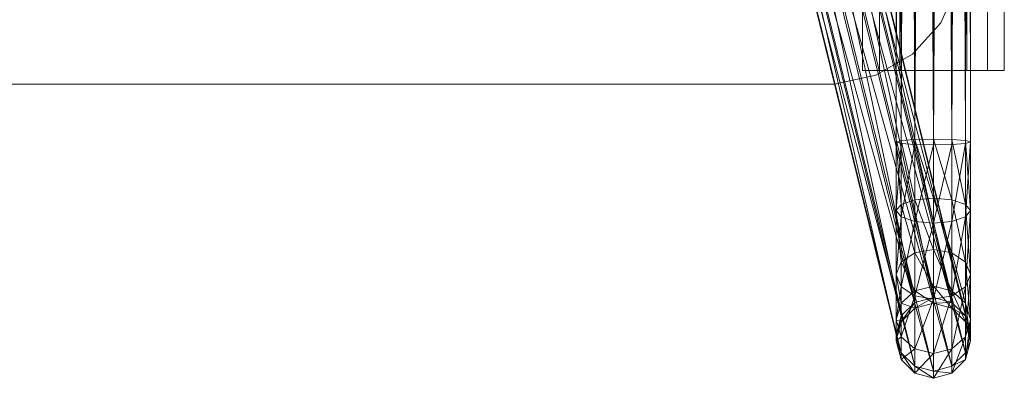
# Model space of a CAD drawing. Units: millimetres. Extents: x -10 to 584, y -509 to 76.
# Drawn here: x 439 to 584, y -509 to -456 of the extents above; entities that cross this region are included whole.
import ezdxf

# ---------------------------------------------------------------- set-up
doc = ezdxf.new("R2010")
doc.units = ezdxf.units.MM
for name, color, linetype in [('WS_Chair shell', 233, 'Continuous'), ('WS_Chair_frame', 160, 'Continuous'), ('WS_Glide', 242, 'Continuous')]:
    doc.layers.add(name, color=color, linetype=linetype)

msp = doc.modelspace()

# ---------------------------------------------------------------- linework, layer by layer
at = {"layer": 'WS_Chair shell', "color": 233, "linetype": 'Continuous', "lineweight": 5}
for points, invisible_edges in [([(8.55, -463.97, 426.65), (578.27, -444.22, 426.65), (557.5, -48.78, 426.65)], 9), ([(8.55, -463.97, 426.65), (557.5, -48.78, 426.65), (16.5, -48.78, 426.65)], 9), ([(16.74, -50.37, 430.65), (559.37, -465.28, 430.65), (14.68, -465.28, 430.65)], 9), ([(16.74, -50.37, 430.65), (577.66, -450.45, 430.65), (575.12, -456.18, 430.65)], 9), ([(16.74, -50.37, 430.65), (575.12, -456.18, 430.65), (570.93, -460.84, 430.65)], 9), ([(16.74, -50.37, 430.65), (570.93, -460.84, 430.65), (565.5, -463.97, 430.65)], 9), ([(16.74, -50.37, 430.65), (565.5, -463.97, 430.65), (559.37, -465.28, 430.65)], 9), ([(8.55, -463.97, 426.65), (577.66, -450.45, 426.65), (578.27, -444.22, 426.65)], 9), ([(8.55, -463.97, 426.65), (575.12, -456.18, 426.65), (577.66, -450.45, 426.65)], 9), ([(577.66, -450.45, 430.65), (577.66, -450.45, 426.65), (575.12, -456.18, 426.65)], 8), ([(577.66, -450.45, 430.65), (575.12, -456.18, 426.65), (575.12, -456.18, 430.65)], 1), ([(8.55, -463.97, 426.65), (570.93, -460.84, 426.65), (575.12, -456.18, 426.65)], 9), ([(575.12, -456.18, 430.65), (575.12, -456.18, 426.65), (570.93, -460.84, 426.65)], 8), ([(575.12, -456.18, 430.65), (570.93, -460.84, 426.65), (570.93, -460.84, 430.65)], 1), ([(8.55, -463.97, 426.65), (565.5, -463.97, 426.65), (570.93, -460.84, 426.65)], 9), ([(565.5, -463.97, 426.65), (565.5, -463.97, 430.65), (570.93, -460.84, 430.65)], 8), ([(565.5, -463.97, 426.65), (570.93, -460.84, 430.65), (570.93, -460.84, 426.65)], 1), ([(8.55, -463.97, 426.65), (14.68, -465.28, 426.65), (559.37, -465.28, 426.65)], 8), ([(8.55, -463.97, 426.65), (559.37, -465.28, 426.65), (565.5, -463.97, 426.65)], 9), ([(559.37, -465.28, 426.65), (559.37, -465.28, 430.65), (565.5, -463.97, 430.65)], 8), ([(559.37, -465.28, 426.65), (565.5, -463.97, 430.65), (565.5, -463.97, 426.65)], 1), ([(14.68, -465.28, 426.65), (14.68, -465.28, 430.65), (559.37, -465.28, 430.65)], 8), ([(14.68, -465.28, 426.65), (559.37, -465.28, 430.65), (559.37, -465.28, 426.65)], 1)]:
    msp.add_3dface(points, dxfattribs=dict(at, invisible_edges=invisible_edges))
at = {"layer": 'WS_Chair_frame', "color": 5, "linetype": 'Continuous', "lineweight": 5}
for points in [[(569.23, -474.05, 7.75), (569.23, 10.78, 7.75), (568.5, -473.84, 10.5)], [(568.5, 10.57, 10.5), (568.5, -473.84, 10.5), (569.23, 10.78, 7.75)], [(568.5, -473.84, 10.5), (568.5, 10.57, 10.5), (569.24, -473.63, 13.25)], [(569.24, 10.35, 13.25), (569.24, -473.63, 13.25), (568.5, 10.57, 10.5)], [(571.25, -474.2, 5.74), (571.25, 10.94, 5.74), (569.23, -474.05, 7.75)], [(569.23, 10.78, 7.75), (569.23, -474.05, 7.75), (571.25, 10.94, 5.74)], [(569.24, -473.63, 13.25), (569.24, 10.35, 13.25), (571.25, -473.48, 15.26)], [(571.25, 10.19, 15.26), (571.25, -473.48, 15.26), (569.24, 10.35, 13.25)], [(574, -474.26, 5), (574, 11, 5), (571.25, -474.2, 5.74)], [(571.25, 10.94, 5.74), (571.25, -474.2, 5.74), (574, 11, 5)], [(574, 11, 5), (574, -474.26, 5), (576.75, 10.94, 5.74)], [(576.75, -474.2, 5.74), (576.75, 10.94, 5.74), (574, -474.26, 5)], [(576.75, 10.94, 5.74), (576.75, -474.2, 5.74), (578.76, 10.78, 7.75)], [(578.76, -474.05, 7.75), (578.76, 10.78, 7.75), (576.75, -474.2, 5.74)], [(578.76, 10.35, 13.25), (578.76, -473.64, 13.25), (576.75, 10.19, 15.26)], [(578.76, 10.78, 7.75), (578.76, -474.05, 7.75), (579.5, 10.57, 10.5)], [(579.5, 10.57, 10.5), (579.5, -473.84, 10.5), (578.76, 10.35, 13.25)], [(579.5, -473.84, 10.5), (579.5, 10.57, 10.5), (578.76, -474.05, 7.75)], [(578.76, -473.64, 13.25), (578.76, 10.35, 13.25), (579.5, -473.84, 10.5)], [(571.25, -473.48, 15.26), (571.25, 10.19, 15.26), (574, -473.43, 16)], [(574, 10.14, 16), (574, -473.43, 16), (571.25, 10.19, 15.26)], [(576.75, 10.19, 15.26), (576.75, -473.48, 15.26), (574, 10.14, 16)], [(574, -473.43, 16), (574, 10.14, 16), (576.75, -473.48, 15.26)], [(576.75, -473.48, 15.26), (576.75, 10.19, 15.26), (578.76, -473.64, 13.25)], [(548.19, -414.21, 391.17), (569.24, -499.63, 46.45), (550.2, -412.22, 390.84)], [(550.2, -412.22, 390.84), (571.25, -497.64, 46.12), (552.95, -411.45, 390.87)], [(571.25, -497.64, 46.12), (550.2, -412.22, 390.84), (569.24, -499.63, 46.45)], [(574, -496.91, 46), (552.95, -411.45, 390.87), (571.25, -497.64, 46.12)], [(552.95, -411.45, 390.87), (574, -496.91, 46), (555.7, -412.11, 391.26)], [(576.75, -497.64, 46.12), (555.7, -412.11, 391.26), (574, -496.91, 46)], [(555.7, -412.11, 391.26), (576.75, -497.64, 46.12), (557.71, -414.03, 391.9)], [(547.45, -416.89, 391.77), (568.5, -502.35, 46.91), (548.19, -414.21, 391.17)], [(569.24, -499.63, 46.45), (548.19, -414.21, 391.17), (568.5, -502.35, 46.91)], [(557.71, -414.03, 391.9), (578.76, -499.63, 46.45), (558.45, -416.69, 392.61)], [(578.76, -499.63, 46.45), (557.71, -414.03, 391.9), (576.75, -497.64, 46.12)], [(548.19, -419.55, 392.49), (569.23, -505.07, 47.37), (547.45, -416.89, 391.77)], [(568.5, -502.35, 46.91), (547.45, -416.89, 391.77), (569.23, -505.07, 47.37)], [(558.45, -416.69, 392.61), (579.5, -502.35, 46.91), (557.71, -419.37, 393.22)], [(579.5, -502.35, 46.91), (558.45, -416.69, 392.61), (578.76, -499.63, 46.45)], [(550.2, -421.47, 393.13), (571.25, -507.06, 47.71), (548.19, -419.55, 392.49)], [(569.23, -505.07, 47.37), (548.19, -419.55, 392.49), (571.25, -507.06, 47.71)], [(557.71, -419.37, 393.22), (578.76, -505.07, 47.37), (555.7, -421.36, 393.55)], [(578.76, -505.07, 47.37), (557.71, -419.37, 393.22), (579.5, -502.35, 46.91)], [(552.95, -422.13, 393.51), (574, -507.78, 47.83), (550.2, -421.47, 393.13)], [(571.25, -507.06, 47.71), (550.2, -421.47, 393.13), (574, -507.78, 47.83)], [(555.7, -421.36, 393.55), (576.75, -507.06, 47.71), (552.95, -422.13, 393.51)], [(574, -507.78, 47.83), (552.95, -422.13, 393.51), (576.75, -507.06, 47.71)], [(576.75, -507.06, 47.71), (555.7, -421.36, 393.55), (578.76, -505.07, 47.37)], [(569.24, -473.63, 13.25), (569.24, -483.09, 14.69), (568.5, -473.84, 10.5)], [(571.25, -473.48, 15.26), (571.25, -482.41, 16.62), (569.24, -473.63, 13.25)], [(569.24, -483.09, 14.69), (569.24, -473.63, 13.25), (571.25, -482.41, 16.62)], [(574, -473.43, 16), (574, -482.16, 17.33), (571.25, -473.48, 15.26)], [(571.25, -482.41, 16.62), (571.25, -473.48, 15.26), (574, -482.16, 17.33)], [(574, -482.16, 17.33), (574, -473.43, 16), (576.75, -482.41, 16.62)], [(576.75, -473.48, 15.26), (576.75, -482.41, 16.62), (574, -473.43, 16)], [(576.75, -482.41, 16.62), (576.75, -473.48, 15.26), (578.76, -483.09, 14.69)], [(578.76, -473.64, 13.25), (578.76, -483.09, 14.69), (576.75, -473.48, 15.26)], [(578.76, -483.09, 14.69), (578.76, -473.64, 13.25), (579.5, -484.02, 12.05)], [(579.5, -473.84, 10.5), (579.5, -484.02, 12.05), (578.76, -473.64, 13.25)], [(568.5, -473.84, 10.5), (568.5, -484.02, 12.05), (569.23, -474.05, 7.75)], [(568.5, -484.02, 12.05), (568.5, -473.84, 10.5), (569.24, -483.09, 14.69)], [(569.23, -484.96, 9.41), (569.23, -474.05, 7.75), (568.5, -484.02, 12.05)], [(569.23, -474.05, 7.75), (569.23, -484.96, 9.41), (571.25, -474.2, 5.74)], [(571.25, -485.64, 7.47), (571.25, -474.2, 5.74), (569.23, -484.96, 9.41)], [(571.25, -474.2, 5.74), (571.25, -485.64, 7.47), (574, -474.26, 5)], [(574, -485.89, 6.77), (574, -474.26, 5), (571.25, -485.64, 7.47)], [(576.75, -485.64, 7.47), (576.75, -474.2, 5.74), (574, -485.89, 6.77)], [(574, -474.26, 5), (574, -485.89, 6.77), (576.75, -474.2, 5.74)], [(578.76, -484.96, 9.41), (578.76, -474.05, 7.75), (576.75, -485.64, 7.47)], [(576.75, -474.2, 5.74), (576.75, -485.64, 7.47), (578.76, -474.05, 7.75)], [(579.5, -484.02, 12.05), (579.5, -473.84, 10.5), (578.76, -484.96, 9.41)], [(578.76, -474.05, 7.75), (578.76, -484.96, 9.41), (579.5, -473.84, 10.5)], [(571.25, -482.41, 16.62), (571.25, -490.28, 21.22), (569.24, -483.09, 14.69)], [(574, -482.16, 17.33), (574, -489.78, 21.78), (571.25, -482.41, 16.62)], [(571.25, -490.28, 21.22), (571.25, -482.41, 16.62), (574, -489.78, 21.78)], [(574, -489.78, 21.78), (574, -482.16, 17.33), (576.75, -490.28, 21.22)], [(576.75, -482.41, 16.62), (576.75, -490.28, 21.22), (574, -482.16, 17.33)], [(576.75, -490.28, 21.22), (576.75, -482.41, 16.62), (578.76, -491.63, 19.67)], [(578.76, -483.09, 14.69), (578.76, -491.63, 19.67), (576.75, -482.41, 16.62)], [(569.24, -483.09, 14.69), (569.24, -491.62, 19.67), (568.5, -484.02, 12.05)], [(569.24, -491.62, 19.67), (569.24, -483.09, 14.69), (571.25, -490.28, 21.22)], [(578.76, -491.63, 19.67), (578.76, -483.09, 14.69), (579.5, -493.47, 17.56)], [(579.5, -484.02, 12.05), (579.5, -493.47, 17.56), (578.76, -483.09, 14.69)], [(568.5, -484.02, 12.05), (568.5, -493.47, 17.56), (569.23, -484.96, 9.41)], [(568.5, -493.47, 17.56), (568.5, -484.02, 12.05), (569.24, -491.62, 19.67)], [(569.23, -495.31, 15.46), (569.23, -484.96, 9.41), (568.5, -493.47, 17.56)], [(569.23, -484.96, 9.41), (569.23, -495.31, 15.46), (571.25, -485.64, 7.47)], [(578.76, -495.31, 15.46), (578.76, -484.96, 9.41), (576.75, -496.66, 13.91)], [(576.75, -485.64, 7.47), (576.75, -496.66, 13.91), (578.76, -484.96, 9.41)], [(579.5, -493.47, 17.56), (579.5, -484.02, 12.05), (578.76, -495.31, 15.46)], [(578.76, -484.96, 9.41), (578.76, -495.31, 15.46), (579.5, -484.02, 12.05)], [(571.25, -496.66, 13.91), (571.25, -485.64, 7.47), (569.23, -495.31, 15.46)], [(571.25, -485.64, 7.47), (571.25, -496.66, 13.91), (574, -485.89, 6.77)], [(574, -497.15, 13.35), (574, -485.89, 6.77), (571.25, -496.66, 13.91)], [(576.75, -496.66, 13.91), (576.75, -485.64, 7.47), (574, -497.15, 13.35)], [(574, -485.89, 6.77), (574, -497.15, 13.35), (576.75, -485.64, 7.47)], [(574, -489.78, 21.78), (574, -495.23, 28.74), (571.25, -490.28, 21.22)], [(574, -495.23, 28.74), (574, -489.78, 21.78), (576.75, -495.89, 28.39)], [(576.75, -490.28, 21.22), (576.75, -495.89, 28.39), (574, -489.78, 21.78)], [(571.25, -490.28, 21.22), (571.25, -495.89, 28.39), (569.24, -491.62, 19.67)], [(571.25, -495.89, 28.39), (571.25, -490.28, 21.22), (574, -495.23, 28.74)], [(576.75, -495.89, 28.39), (576.75, -490.28, 21.22), (578.76, -497.72, 27.45)], [(578.76, -491.63, 19.67), (578.76, -497.72, 27.45), (576.75, -490.28, 21.22)], [(569.24, -491.62, 19.67), (569.24, -497.71, 27.46), (568.5, -493.47, 17.56)], [(569.24, -497.71, 27.46), (569.24, -491.62, 19.67), (571.25, -495.89, 28.39)], [(578.76, -497.72, 27.45), (578.76, -491.63, 19.67), (579.5, -500.21, 26.17)], [(579.5, -493.47, 17.56), (579.5, -500.21, 26.17), (578.76, -491.63, 19.67)], [(568.5, -493.47, 17.56), (568.5, -500.21, 26.17), (569.23, -495.31, 15.46)], [(568.5, -500.21, 26.17), (568.5, -493.47, 17.56), (569.24, -497.71, 27.46)], [(579.5, -500.21, 26.17), (579.5, -493.47, 17.56), (578.76, -502.7, 24.89)], [(578.76, -495.31, 15.46), (578.76, -502.7, 24.89), (579.5, -493.47, 17.56)], [(569.23, -502.7, 24.89), (569.23, -495.31, 15.46), (568.5, -500.21, 26.17)], [(569.23, -495.31, 15.46), (569.23, -502.7, 24.89), (571.25, -496.66, 13.91)], [(574, -495.23, 28.74), (574, -497.72, 37.21), (571.25, -495.89, 28.39)], [(574, -497.72, 37.21), (574, -495.23, 28.74), (576.75, -498.46, 37.14)], [(576.75, -495.89, 28.39), (576.75, -498.46, 37.14), (574, -495.23, 28.74)], [(578.76, -502.7, 24.89), (578.76, -495.31, 15.46), (576.75, -504.52, 23.96)], [(576.75, -496.66, 13.91), (576.75, -504.52, 23.96), (578.76, -495.31, 15.46)], [(571.25, -504.52, 23.96), (571.25, -496.66, 13.91), (569.23, -502.7, 24.89)], [(571.25, -495.89, 28.39), (571.25, -498.46, 37.14), (569.24, -497.71, 27.46)], [(571.25, -498.46, 37.14), (571.25, -495.89, 28.39), (574, -497.72, 37.21)], [(571.25, -496.66, 13.91), (571.25, -504.52, 23.96), (574, -497.15, 13.35)], [(571.25, -497.64, 46.12), (571.25, -498.46, 37.14), (574, -496.91, 46)], [(574, -497.72, 37.21), (574, -496.91, 46), (571.25, -498.46, 37.14)], [(576.75, -504.52, 23.96), (576.75, -496.66, 13.91), (574, -505.18, 23.61)], [(574, -497.15, 13.35), (574, -505.18, 23.61), (576.75, -496.66, 13.91)], [(574, -496.91, 46), (574, -497.72, 37.21), (576.75, -497.64, 46.12)], [(576.75, -498.46, 37.14), (576.75, -495.89, 28.39), (578.76, -500.51, 36.94)], [(578.76, -497.72, 27.45), (578.76, -500.51, 36.94), (576.75, -495.89, 28.39)], [(569.24, -497.71, 27.46), (569.24, -500.5, 36.94), (568.5, -500.21, 26.17)], [(569.24, -499.63, 46.45), (569.24, -500.5, 36.94), (571.25, -497.64, 46.12)], [(571.25, -498.46, 37.14), (571.25, -497.64, 46.12), (569.24, -500.5, 36.94)], [(569.24, -500.5, 36.94), (569.24, -497.71, 27.46), (571.25, -498.46, 37.14)], [(574, -505.18, 23.61), (574, -497.15, 13.35), (571.25, -504.52, 23.96)], [(576.75, -498.46, 37.14), (576.75, -497.64, 46.12), (574, -497.72, 37.21)], [(576.75, -497.64, 46.12), (576.75, -498.46, 37.14), (578.76, -499.63, 46.45)], [(578.76, -500.51, 36.94), (578.76, -499.63, 46.45), (576.75, -498.46, 37.14)], [(578.76, -500.51, 36.94), (578.76, -497.72, 27.45), (579.5, -503.29, 36.67)], [(579.5, -500.21, 26.17), (579.5, -503.29, 36.67), (578.76, -497.72, 27.45)], [(568.5, -502.35, 46.91), (568.5, -503.29, 36.67), (569.24, -499.63, 46.45)], [(569.24, -500.5, 36.94), (569.24, -499.63, 46.45), (568.5, -503.29, 36.67)], [(578.76, -499.63, 46.45), (578.76, -500.51, 36.94), (579.5, -502.35, 46.91)], [(568.5, -500.21, 26.17), (568.5, -503.29, 36.67), (569.23, -502.7, 24.89)], [(568.5, -503.29, 36.67), (568.5, -500.21, 26.17), (569.24, -500.5, 36.94)], [(579.5, -503.29, 36.67), (579.5, -500.21, 26.17), (578.76, -506.08, 36.39)], [(578.76, -502.7, 24.89), (578.76, -506.08, 36.39), (579.5, -500.21, 26.17)], [(579.5, -503.29, 36.67), (579.5, -502.35, 46.91), (578.76, -500.51, 36.94)], [(569.23, -505.07, 47.37), (569.23, -506.08, 36.39), (568.5, -502.35, 46.91)], [(568.5, -503.29, 36.67), (568.5, -502.35, 46.91), (569.23, -506.08, 36.39)], [(569.23, -506.08, 36.39), (569.23, -502.7, 24.89), (568.5, -503.29, 36.67)], [(569.23, -502.7, 24.89), (569.23, -506.08, 36.39), (571.25, -504.52, 23.96)], [(578.76, -506.08, 36.39), (578.76, -502.7, 24.89), (576.75, -508.12, 36.19)], [(576.75, -504.52, 23.96), (576.75, -508.12, 36.19), (578.76, -502.7, 24.89)], [(579.5, -502.35, 46.91), (579.5, -503.29, 36.67), (578.76, -505.07, 47.37)], [(578.76, -506.08, 36.39), (578.76, -505.07, 47.37), (579.5, -503.29, 36.67)], [(571.25, -508.12, 36.19), (571.25, -504.52, 23.96), (569.23, -506.08, 36.39)], [(571.25, -507.06, 47.71), (571.25, -508.12, 36.19), (569.23, -505.07, 47.37)], [(569.23, -506.08, 36.39), (569.23, -505.07, 47.37), (571.25, -508.12, 36.19)], [(571.25, -504.52, 23.96), (571.25, -508.12, 36.19), (574, -505.18, 23.61)], [(574, -508.86, 36.12), (574, -505.18, 23.61), (571.25, -508.12, 36.19)], [(576.75, -508.12, 36.19), (576.75, -504.52, 23.96), (574, -508.86, 36.12)], [(574, -505.18, 23.61), (574, -508.86, 36.12), (576.75, -504.52, 23.96)], [(578.76, -505.07, 47.37), (578.76, -506.08, 36.39), (576.75, -507.06, 47.71)], [(574, -507.78, 47.83), (574, -508.86, 36.12), (571.25, -507.06, 47.71)], [(571.25, -508.12, 36.19), (571.25, -507.06, 47.71), (574, -508.86, 36.12)], [(576.75, -507.06, 47.71), (576.75, -508.12, 36.19), (574, -507.78, 47.83)], [(576.75, -508.12, 36.19), (576.75, -507.06, 47.71), (578.76, -506.08, 36.39)], [(574, -508.86, 36.12), (574, -507.78, 47.83), (576.75, -508.12, 36.19)]]:
    msp.add_3dface(points, dxfattribs=at)
at = {"layer": 'WS_Glide', "color": 242, "linetype": 'Continuous', "lineweight": 5}
for p, q in [((582, -463.28), (579.5, -463.28)), ((579.5, -463.28), (582, -463.28))]:
    msp.add_line(p, q, dxfattribs=at)
for points, invisible_edges in [([(563.5, -463.28, 8.5), (563.5, -463.28, 2.5), (563.5, -423.28, 2.5)], 8), ([(563.5, -463.28, 8.5), (563.5, -423.28, 2.5), (563.5, -423.28, 8.5)], 1), ([(563.5, -463.28, 2.5), (566, -463.28), (566, -423.28)], 8), ([(563.5, -463.28, 2.5), (566, -423.28), (563.5, -423.28, 2.5)], 1), ([(569.04, -463.28, 8.5), (563.5, -463.28, 8.5), (563.5, -423.28, 8.5)], 8), ([(569.04, -463.28, 8.5), (563.5, -423.28, 8.5), (569.04, -423.28, 8.5)], 1), ([(566, -463.28), (582, -463.28), (582, -423.28)], 8), ([(566, -463.28), (582, -423.28), (566, -423.28)], 1), ([(569.23, -463.28, 7.75), (569.04, -463.28, 8.48), (569.04, -423.28, 8.48)], 8), ([(569.23, -463.28, 7.75), (569.04, -423.28, 8.48), (569.23, -423.28, 7.75)], 1), ([(571.25, -463.28, 5.74), (569.23, -463.28, 7.75), (569.23, -423.28, 7.75)], 8), ([(571.25, -463.28, 5.74), (569.23, -423.28, 7.75), (571.25, -423.28, 5.74)], 1), ([(574, -463.28, 5), (571.25, -463.28, 5.74), (571.25, -423.28, 5.74)], 8), ([(574, -463.28, 5), (571.25, -423.28, 5.74), (574, -423.28, 5)], 1), ([(576.75, -463.28, 5.74), (574, -463.28, 5), (574, -423.28, 5)], 8), ([(576.75, -463.28, 5.74), (574, -423.28, 5), (576.75, -423.28, 5.74)], 1), ([(578.76, -463.28, 7.75), (576.75, -463.28, 5.74), (576.75, -423.28, 5.74)], 8), ([(578.76, -463.28, 7.75), (576.75, -423.28, 5.74), (578.76, -423.28, 7.75)], 1), ([(578.96, -463.28, 8.5), (578.76, -463.28, 7.75), (578.76, -423.28, 7.75)], 8), ([(578.96, -463.28, 8.5), (578.76, -423.28, 7.75), (578.96, -423.28, 8.5)], 1), ([(584.5, -463.28, 8.5), (578.96, -463.28, 8.5), (578.96, -423.28, 8.5)], 8), ([(584.5, -463.28, 8.5), (578.96, -423.28, 8.5), (584.5, -423.28, 8.5)], 1), ([(582, -463.28), (584.5, -463.28, 2.5), (584.5, -423.28, 2.5)], 8), ([(582, -463.28), (584.5, -423.28, 2.5), (582, -423.28)], 1), ([(584.5, -463.28, 2.5), (584.5, -463.28, 8.5), (584.5, -423.28, 8.5)], 8), ([(584.5, -463.28, 2.5), (584.5, -423.28, 8.5), (584.5, -423.28, 2.5)], 1), ([(569.23, -463.28, 7.75), (569.04, -463.28, 8.5), (563.5, -463.28, 8.5)], 8), ([(569.23, -463.28, 7.75), (563.5, -463.28, 8.5), (563.5, -463.28, 2.5)], 9), ([(569.23, -463.28, 7.75), (563.5, -463.28, 2.5), (566, -463.28)], 9), ([(569.23, -463.28, 7.75), (566, -463.28), (582, -463.28)], 9), ([(569.23, -463.28, 7.75), (582, -463.28), (571.25, -463.28, 5.74)], 3), ([(582, -463.28), (574, -463.28, 5), (571.25, -463.28, 5.74)], 9), ([(582, -463.28), (576.75, -463.28, 5.74), (574, -463.28, 5)], 9), ([(582, -463.28), (578.76, -463.28, 7.75), (576.75, -463.28, 5.74)], 9), ([(582, -463.28), (578.96, -463.28, 8.5), (578.76, -463.28, 7.75)], 9), ([(582, -463.28), (584.5, -463.28, 8.5), (578.96, -463.28, 8.5)], 9), ([(582, -463.28), (584.5, -463.28, 2.5), (584.5, -463.28, 8.5)], 8)]:
    msp.add_3dface(points, dxfattribs=dict(at, invisible_edges=invisible_edges))

doc.saveas('drawing.dxf')
